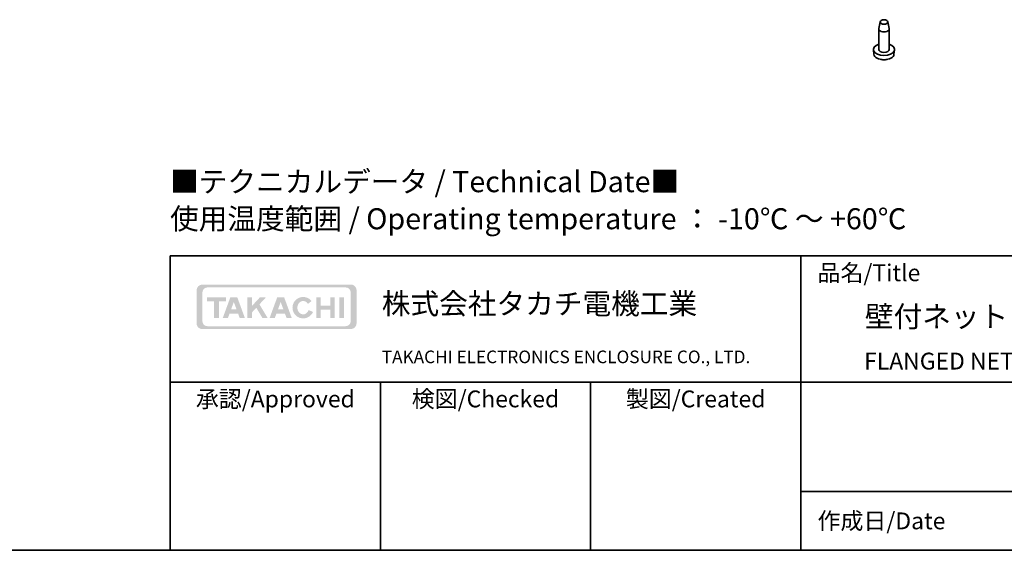
# Model space of a CAD drawing. Units: millimetres. Extents: x 29 to 4360, y 16 to 719.
# Drawn here: x 413 to 647, y 16 to 142 of the extents above; entities that cross this region are included whole.
import ezdxf
from ezdxf.enums import TextEntityAlignment as Align

# ---------------------------------------------------------------- set-up
doc = ezdxf.new("R2010")
doc.units = ezdxf.units.MM
doc.header["$LTSCALE"] = 2
for name, color, linetype, lineweight in [('Border (ISO)', 7, 'Continuous', 35), ('Hatch (ISO)', 1, 'Continuous', 18), ('Symbol (ISO)', 7, 'Continuous', 18), ('Title (ISO)', 7, 'Continuous', 35), ('Visible (ISO)', 7, 'Continuous', 35)]:
    doc.layers.add(name, color=color, linetype=linetype, lineweight=lineweight)
doc.styles.add('Note Text (TK)', font='txt')
doc.styles.add('文字スタイル67', font='arial.ttf')

# ---------------------------------------------------------------- blocks, each defined once
blk = doc.blocks.new('図面枠 tk図枠')
at = {"layer": 'Border (ISO)'}
blk.add_line((14.50000000000001, 8.000000000000007), (405.4999999999999, 8.000000000000007), dxfattribs=at)
blk = doc.blocks.new('表題欄 tk表題欄')
at = {"layer": 'Hatch (ISO)'}
h = blk.add_hatch(color=256, dxfattribs=at)
edge = h.paths.add_edge_path(flags=0)
edge.add_arc((95.57537688673352, 236.2990653650367), 0.5958259999999996, 269.9999999999897, 360)
edge.add_line((96.17120288673351, 236.2990653650368), (96.17120288673348, 239.7107813650365))
edge.add_arc((95.5753768867335, 239.7107813650366), 0.5958259999999996, 0, 90.0000000000068)
edge.add_line((95.57537688673342, 240.3066073650366), (79.13710888673356, 240.3066073650366))
edge.add_arc((79.13710888673353, 239.7107813650366), 0.5958259999999996, 89.99999999999744, 180)
edge.add_line((78.54128288673353, 239.7107813650365), (78.54128288673331, 236.2990653650368))
edge.add_arc((79.13710888673332, 236.2990653650365), 0.5958259999999996, 180, 270.0000000000231)
edge.add_line((79.13710888673356, 235.7032393650365), (95.57537688673342, 235.7032393650367))
edge = h.paths.add_edge_path()
edge.add_line((77.83935088673357, 239.9556413650366), (77.83935088673357, 236.0542053650368))
edge.add_arc((78.54128288673346, 236.0542053650367), 0.7019319999998935, 180, 270.0000000000087)
edge.add_line((78.54128288673357, 235.3522733650368), (96.17120288673352, 235.3522733650368))
edge.add_arc((96.17120288673351, 236.0542053650367), 0.7019319999998921, 270, 360)
edge.add_line((96.8731348867334, 236.0542053650368), (96.87313488673352, 239.9556413650366))
edge.add_arc((96.1712028867336, 239.9556413650367), 0.7019319999998921, 0, 90.00000000000873)
edge.add_line((96.17120288673348, 240.6575733650367), (78.54128288673357, 240.6575733650366))
edge.add_arc((78.54128288673357, 239.9556413650366), 0.7019319999999984, 90, 180)
for points in [[(79.07181288673355, 239.1476033650369), (79.07181288673355, 238.6578833650367), (79.92066088673353, 238.6578833650367), (79.92066088673353, 236.6581933650368), (80.50832488673353, 236.6581933650368), (80.50832488673353, 238.6578833650367), (81.35717288673355, 238.6578833650367), (81.35717288673355, 239.1476033650369)], [(85.68407849525303, 236.6581933650368), (84.9434673993943, 237.8918698287545), (84.41792288673358, 237.3246628822781), (84.41792288673358, 236.6581933650368), (83.89555488673355, 236.6581933650368), (83.89555488673355, 239.1476033650369), (84.41792288673358, 239.1476033650369), (84.41792288673358, 238.0993979968839), (85.38913556809511, 239.1476033650369), (86.10696490847272, 239.1476033650369), (85.31925422435492, 238.2974470774499), (86.30334488673353, 236.6581933650368)], [(92.09142939614459, 239.1476033650369), (92.09142939614459, 236.6581933650368), (92.60971639614465, 236.6581933650368), (92.60971639614465, 237.6580383650368), (93.76872039614462, 237.6580383650368), (93.76872039614462, 236.6581933650368), (94.28700739614459, 236.6581933650368), (94.28700739614459, 239.1476033650369), (93.76872039614462, 239.1476033650369), (93.76872039614462, 238.1477583650367), (92.60971639614465, 238.1477583650367), (92.60971639614465, 239.1476033650369)], [(94.84202339614467, 239.1476033650369), (94.84202339614467, 236.6581933650368), (95.36439139614473, 236.6581933650368), (95.36439139614473, 239.1476033650369)]]:
    blk.add_hatch(color=256, dxfattribs=at).paths.add_polyline_path(points)
h = blk.add_hatch(color=256, dxfattribs=at)
h.paths.add_polyline_path([(82.59020695886475, 237.7110913650368), (81.95242681460243, 237.7110913650368), (82.27131688673356, 238.5794973650367)], flags=0)
h.paths.add_polyline_path([(82.77903014574996, 237.1968853650368), (81.76360362771717, 237.1968853650368), (81.56578886050404, 236.6581933650368), (80.94907288673355, 236.6581933650368), (81.86321688673357, 239.1476033650369), (82.67941688673353, 239.1476033650369), (83.59356088673351, 236.6581933650368), (82.97684491296302, 236.6581933650368)])
h = blk.add_hatch(color=256, dxfattribs=at)
h.paths.add_polyline_path([(87.52707281460246, 237.7110913650368), (88.16485295886469, 237.7110913650368), (87.84596288673359, 238.5794973650367)], flags=0)
h.paths.add_polyline_path([(87.14043486050403, 236.6581933650368), (87.3382496277172, 237.1968853650368), (88.35367614574989, 237.1968853650368), (88.551490912963, 236.6581933650368), (89.16820688673343, 236.6581933650368), (88.25406288673352, 239.1476033650369), (87.43786288673356, 239.1476033650369), (86.52371888673358, 236.6581933650368)])
h = blk.add_hatch(color=256, dxfattribs=at)
edge = h.paths.add_edge_path()
edge.add_arc((90.52309888673334, 237.9028983650369), 1.273272000000011, 38.55054079078439, 336.5820184016556)
edge.add_line((91.69149139614446, 237.3968543650369), (91.17255542714857, 237.6216113977801))
edge.add_ellipse((90.52309888673352, 237.9028983650369), major_axis=(0, -0.7998759999999119), ratio=0.8673469387756529, start_angle=128.5505407907963, end_angle=426.582018401653, ccw=False)
edge.add_line((91.09381514418376, 238.3576891122095), (91.51887237036831, 238.6964075050431))
at = {"layer": 'Title (ISO)'}
for p, q in [((74.70882392282105, 244.052739026017), (255.7088239228211, 244.052739026017)), ((74.70882392282105, 209.052739026017), (74.70882392282105, 244.052739026017)), ((149.7088239228211, 244.052739026017), (149.7088239228211, 209.052739026017)), ((74.70882392282105, 229.052739026017), (230.7088239228211, 229.052739026017)), ((99.70882392282108, 229.052739026017), (99.70882392282108, 209.052739026017)), ((124.708823922821, 229.052739026017), (124.708823922821, 209.052739026017)), ((149.7088239228211, 216.052739026017), (230.7088239228211, 216.052739026017)), ((255.7088239228211, 209.052739026017), (74.70882392282105, 209.052739026017))]:
    blk.add_line(p, q, dxfattribs=at)
at = {"layer": 'Title (ISO)', "color": 1, "char_height": 2.000000029802322, "line_spacing_factor": 1.5, "style": 'Note Text (TK)'}
for s, insert, attachment_point in [('\\fＭＳ Ｐゴシック|b0|i0;\\H2.0000;品名/Title', (151.708823922821, 242.052739026017), 4), ('\\fＭＳ Ｐゴシック|b0|i0;\\H2.0000;承認/Approved', (87.20882392282108, 227.052739026017), 5), ('\\fＭＳ Ｐゴシック|b0|i0;\\H2.0000;検図/Checked', (112.208823922821, 227.052739026017), 5), ('\\fＭＳ Ｐゴシック|b0|i0;\\H2.0000;製図/Created', (137.2088239228211, 227.052739026017), 5), ('\\fＭＳ Ｐゴシック|b0|i0;\\H2.0000;作成日/Date', (151.708823922821, 212.552739026017), 4)]:
    blk.add_mtext(s, dxfattribs=dict(at, insert=insert, attachment_point=attachment_point))
at = {"layer": 'Title (ISO)', "color": 7, "attachment_point": 4, "line_spacing_factor": 1.5, "style": 'Note Text (TK)'}
for s, insert, char_height in [('株式会社タカチ電機工業', (99.87313488673345, 238.052739026017), 2.5), ('\\fArial|b0|i0;\\H1.4986;TAKACHI ELECTRONICS ENCLOSURE CO., LTD.', (99.87313488673342, 232.052739026017), 1.49859994649887)]:
    blk.add_mtext(s, dxfattribs=dict(at, insert=insert, char_height=char_height))
at = {"layer": 'Title (ISO)', "color": 7}
for tag, p, height, style in [('<品名>_001', (157.3395057354996, 235.6038753494372), 2.5, 'Note Text (TK)'), ('<Title>_001', (157.2504337373031, 230.5513747487906), 2.000000029802322, '文字スタイル67'), ('<尺度>_001', (240.8224602183016, 222.302739026017), 2.5, 'Note Text (TK)'), ('<ページ_No.>_001', (238.0980284456275, 213.302739026017), 2.5, 'Note Text (TK)'), ('<総ページ数>_001', (246.7997329866371, 213.302739026017), 2.5, 'Note Text (TK)'), ('作成日_001', (175.5610963783169, 211.2601253517655), 2.5, 'Note Text (TK)')]:
    blk.add_attdef(tag, p, '', height=height, dxfattribs=dict(at, style=style))
at = {"layer": 'Title (ISO)', "color": 7, "style": 'Note Text (TK)'}
blk.add_attdef('<承認>', text='', height=2.5, dxfattribs=at).set_placement((87.20882392282108, 217.052739026017), align=Align.MIDDLE_CENTER)

msp = doc.modelspace()

# ---------------------------------------------------------------- linework, layer by layer
at = {"layer": 'Visible (ISO)'}
for p, q in [((617.8763902389597, 141.7033364428285), (617.56825780193, 140.0899596113298)), ((619.7450643732058, 141.7033364428285), (620.0531968102358, 140.0899596113298)), ((617.5607273060828, 135.1118820194861), (617.5607273060828, 140.0108615050524)), ((620.0607273060828, 135.1118820194861), (620.0607273060828, 140.0108615050524)), ((616.4299910151722, 133.9562844400248), (616.3155158084373, 135.0225892761875)), ((621.1914635969933, 133.9562844400248), (621.3059388037284, 135.0225892761875))]:
    msp.add_line(p, q, dxfattribs=at)
msp.add_arc((618.8107273060828, 136.6632255232488), 4.000000000000001, 259.4684282035186, 280.5315717964813, dxfattribs=at)
msp.add_ellipse((618.8107273060828, 141.6438546669079), major_axis=(-0.940000000000002, -3e-16), ratio=0.5773502691896255, dxfattribs=at)
for centre, major_axis, ratio, start_param, end_param in [((618.8107273060828, 140.0108615050524), (-1.250000000000001, -4e-16), 0.5773502691896257, 6.173363129941487, 9.534600138007477), ((618.8107273060828, 135.1118820194861), (-2.5, -9e-16), 0.5773502691896257, 5.235987755982987, 10.47197551196597), ((618.8107273060828, 134.0414806146522), (-2.385305106558093, -1e-15), 0.5773502691896255, 0.0619033555537953, 3.079689298035984), ((618.8107273060828, 135.1118820194861), (-1.25, 1e-16), 0.5773502691896257, 1.7e-15, 3.141592653589794)]:
    msp.add_ellipse(centre, major_axis=major_axis, ratio=ratio, start_param=start_param, end_param=end_param, dxfattribs=at)

# ---------------------------------------------------------------- block references
at = {"xscale": 2, "yscale": 2, "zscale": 2}
msp.add_blockref('図面枠 tk図枠', (0, 0), dxfattribs=at)
ref = msp.add_blockref('表題欄 tk表題欄', (299.5823521543578, -402.1054780520341), dxfattribs=dict(xscale=2, yscale=2, zscale=2))
ref.add_attrib('<品名>_001', '壁付ネットワークケース', (614.2613636253571, 69.10227264684035), dxfattribs={"layer": 'Title (ISO)', "color": 7, "height": 5, "style": 'Note Text (TK)'})
ref.add_attrib('<Title>_001', 'FLANGED NETWORK PLASTIC BOX', (614.083219628964, 58.99727144554712), dxfattribs={"layer": 'Title (ISO)', "color": 7, "height": 4.000000059604644, "style": '文字スタイル67'})

# ---------------------------------------------------------------- texts
at = {"layer": 'Symbol (ISO)', "color": 7, "insert": (448.9535578964848, 98.6097336230336), "char_height": 5, "width": 181.812858581543, "attachment_point": 4, "line_spacing_factor": 1.058181881904602, "style": 'Note Text (TK)'}
msp.add_mtext('{■テクニカルデータ / Technical Date■\\P使用温度範囲 / Operating temperature ： -10℃ ～ +60℃}', dxfattribs=at)

doc.saveas('drawing.dxf')
